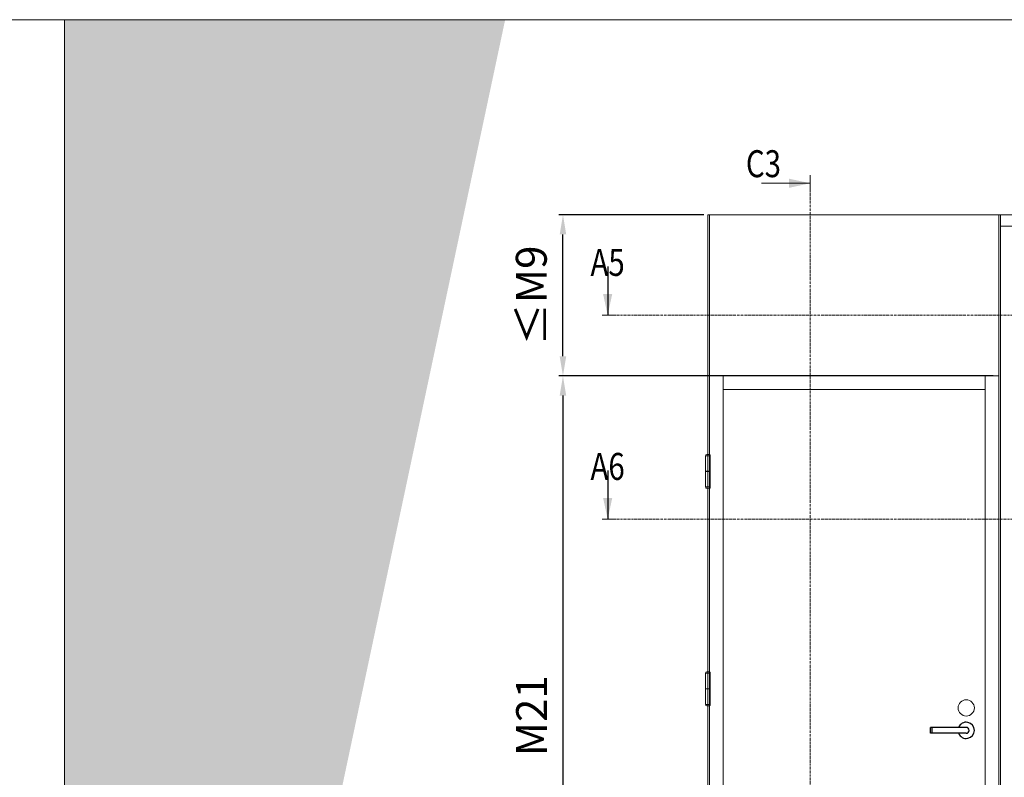
# Model space of a CAD drawing. Extents: x 8050 to 41339, y -1345 to 6330.
# Drawn here: x 11757 to 12195, y 5993 to 6330 of the extents above; entities that cross this region are included whole.
import ezdxf

# ---------------------------------------------------------------- set-up
doc = ezdxf.new("R2010")
doc.units = 0
doc.header["$LTSCALE"] = 2.5
doc.linetypes.add('CENTER', pattern=[2, 1.25, -0.25, 0.25, -0.25])
doc.linetypes.add('ISO_10', pattern=[6.5, 4, -1, 0.5, -1])
doc.layers.get('0').update_dxf_attribs({"linetype": 'CONTINUOUS'})
doc.layers.get('Defpoints').update_dxf_attribs({"linetype": 'CONTINUOUS'})
for name, color, linetype, lineweight in [('E7', 7, 'CONTINUOUS', 70), ('Hatch (ISO)', 7, 'CONTINUOUS', 18), ('P SE0000 INLOOK GLAZY DB 36 PYSTYKARMI', 6, 'CONTINUOUS', 15), ('Tsenter', 3, 'CENTER', 15)]:
    doc.layers.add(name, color=color, linetype=linetype, lineweight=lineweight)
for name, color, linetype in [('HSHSSYM-MM', 1, 'CONTINUOUS'), ('M-EQU-CON-25', 6, 'CONTINUOUS'), ('STG-CON-25', 2, 'CONTINUOUS')]:
    doc.layers.add(name, color=color, linetype=linetype)
doc.styles.add('SIMPLEX', font='simplex')
doc.dimstyles.new('nordic-1-35-0', dxfattribs={"dimscale": 2.5, "dimtxt": 3, "dimasz": 2.5, "dimexe": 0.75, "dimexo": 1, "dimgap": 1.1, "dimtad": 0, "dimdec": 1, "dimdsep": 46, "dimtxsty": 'SIMPLEX', "dimcen": 2.5, "dimclrd": 3, "dimclre": 3, "dimclrt": 3, "dimadec": 0, "dimazin": 0, "dimtfac": 1, "dimtdec": 1, "dimtofl": 0, "dimtmove": 0, "dimatfit": 3, "dimfxl": 1, "dimtvp": 1, "dimtolj": 1, "dimtzin": 0, "dimarcsym": 0})

# ---------------------------------------------------------------- blocks, each defined once
blk = doc.blocks.new('10470492')
at = {"layer": 'M-EQU-CON-25', "color": 2, "linetype": 'Continuous'}
for p, q in [((-22, -1.799999999999613), (-22, 1.799999999999955)), ((0, 1.799999999999955), (-22, 1.799999999999955)), ((-21, -1.799999999999613), (-21, 1.799999999999955)), ((0, -1.799999999999955), (-22, -1.799999999999955))]:
    blk.add_line(p, q, dxfattribs=at)
for radius, start, end in [(5, 201.1001960240168, 158.8998039759832), (1.8, 270, 90)]:
    blk.add_arc((0, 0), radius, start, end, dxfattribs=at)
blk = doc.blocks.new('*D159')
at = {"layer": 'Defpoints', "color": 0, "linetype": 'Continuous', "lineweight": 15, "transparency": 16777216}
for p in [(12192.62891129106, 6171.290654289402), (11998.61552948884, 5868.825854289398), (12193.35251129106, 5868.825854289398)]:
    blk.add_point(p, dxfattribs=at)
at = {"layer": 'E7', "color": 3, "linetype": 'Continuous', "lineweight": -2, "transparency": 16777216}
for p, q in [((12190.12891129106, 6171.290654289402), (11996.74052948884, 6171.290654289402)), ((11998.61552948884, 6162.540654289402), (11998.61552948884, 5877.575854289398)), ((12190.85251129106, 5868.825854289398), (11996.74052948884, 5868.825854289398))]:
    blk.add_line(p, q, dxfattribs=at)
at = {"layer": 'E7', "color": 3, "linetype": 'Continuous', "lineweight": 15, "transparency": 16777216}
for points in [[(11997.15719615551, 6162.540654289402), (12000.07386282218, 6162.540654289402), (11998.61552948884, 6171.290654289402)], [(11997.15719615551, 5877.575854289398), (12000.07386282218, 5877.575854289398), (11998.61552948884, 5868.825854289398)]]:
    blk.add_solid(points, dxfattribs=at)
at = {"layer": 'E7', "color": 3, "linetype": 'Continuous', "lineweight": 15, "transparency": 16777216, "insert": (11984.66451721961, 6020.058254289397), "char_height": 15, "attachment_point": 5, "rotation": 90, "style": 'SIMPLEX'}
blk.add_mtext('\\A1;{\\fCalibri|b0|i0|c0|p34;\\H0.91667x;\\C256;M21}', dxfattribs=at)
blk = doc.blocks.new('cutarrow')
at = {"color": 0, "linetype": 'Continuous'}
blk.add_line((-8, 0), (4, 0), dxfattribs=at)
blk.add_solid([(-1.25, 1.125), (-1.25, -1.125), (4, 0)], dxfattribs=at)
at = {"color": 7, "linetype": 'Continuous', "style": 'SIMPLEX', "width": 0.8}
blk.add_attdef('A', (-11.87224219076741, 1.5), '', height=12, dxfattribs=at)
blk = doc.blocks.new('*D180')
at = {"layer": 'Defpoints', "color": 0, "linetype": 'Continuous', "lineweight": 15, "transparency": 16777216}
for p in [(11998.61552948884, 6243.030425717971), (12063.83313984291, 6243.030425717971), (12192.62891129106, 6171.290654289409)]:
    blk.add_point(p, dxfattribs=at)
at = {"layer": 'E7', "color": 3, "linetype": 'Continuous', "lineweight": -2, "transparency": 16777216}
for p, q in [((12061.33313984291, 6243.030425717971), (11996.74052948884, 6243.030425717971)), ((11998.61552948884, 6180.040654289409), (11998.61552948884, 6234.280425717971)), ((12190.12891129106, 6171.290654289409), (11996.74052948884, 6171.290654289409))]:
    blk.add_line(p, q, dxfattribs=at)
at = {"layer": 'E7', "color": 3, "linetype": 'Continuous', "lineweight": 15, "transparency": 16777216}
for points in [[(11997.15719615551, 6234.280425717971), (12000.07386282218, 6234.280425717971), (11998.61552948884, 6243.030425717971)], [(11997.15719615551, 6180.040654289409), (12000.07386282218, 6180.040654289409), (11998.61552948884, 6171.290654289409)]]:
    blk.add_solid(points, dxfattribs=at)
at = {"layer": 'E7', "color": 3, "linetype": 'Continuous', "lineweight": 15, "transparency": 16777216, "insert": (11984.52701671961, 6207.16054000369), "char_height": 15, "attachment_point": 5, "rotation": 90, "style": 'SIMPLEX'}
blk.add_mtext('\\A1;{\\fCalibri|b0|i0|c0|p34;\\H0.91667x;\\C256;≤\\H1x;M9}', dxfattribs=at)

msp = doc.modelspace()

# ---------------------------------------------------------------- hatches: boundary and pattern name
at = {"layer": 'Hatch (ISO)', "lineweight": 15, "true_color": 0x4d854a}
msp.add_hatch(color=87, dxfattribs=at).paths.add_polyline_path([(11892.96887969306, 6329.892780792034), (11776.70590218208, 6329.892780792034), (11776.70590131583, 5782.933876496165)])
at = {"layer": 'Hatch (ISO)', "lineweight": 15, "true_color": 0x9fd03f}
msp.add_hatch(color=73, dxfattribs=at).paths.add_polyline_path([(11972.8996616812, 6329.892780792034), (11892.96887969306, 6329.892780792034), (11776.70590131583, 5782.933876496165), (11776.70590218208, 5406.873572246943)])

# ---------------------------------------------------------------- linework, layer by layer
at = {"color": 0, "linetype": 'Continuous', "lineweight": 15}
msp.add_line((12087.0458845097, 6257.075272852031), (12108.72031602476, 6257.075272852031), dxfattribs=at)
at = {"color": 3, "lineweight": 15}
msp.add_line((12580.89807234326, 6243.030425717969), (12063.10953984291, 6243.030425717967), dxfattribs=at)
at = {"color": 7, "linetype": 'Continuous', "lineweight": 15}
for p, q in [((12063.10953984291, 6243.030425717969), (12063.10953984291, 5868.825854289396)), ((12063.83313984291, 6243.030425717969), (12063.83313984291, 5868.825854289396)), ((12069.91137984291, 6171.290654289398), (12069.91137984291, 5868.825854289396)), ((12186.55067129106, 6165.212414289395), (12069.91137984291, 6165.212414289395))]:
    msp.add_line(p, q, dxfattribs=at)
at = {"color": 7, "lineweight": 15}
for p, q in [((12580.89807234326, 6237.96522571797), (12193.35251129106, 6237.96522571797)), ((12192.62891129106, 6171.290654289398), (12063.83313984291, 6171.290654289398))]:
    msp.add_line(p, q, dxfattribs=at)
at = {"linetype": 'Continuous', "lineweight": 15, "ltscale": 4}
for p, q in [((12062.1417438892, 6135.830987609086), (12062.1417438892, 6136.109943153224)), ((12064.07733579661, 6135.830987609086), (12064.07733579661, 6136.109943153224)), ((12062.13545949989, 6135.70529982289), (12062.13545949989, 6128.855315475254)), ((12064.08362018592, 6135.70529982289), (12062.13545949989, 6135.70529982289)), ((12062.2674316754, 6135.70529982289), (12063.95164801041, 6135.70529982289)), ((12064.08362018592, 6135.70529982289), (12064.08362018592, 6128.855315475254)), ((12064.08362018592, 6128.855315475254), (12062.13545949989, 6128.855315475254)), ((12062.13545949989, 6128.729627689059), (12062.13545949989, 6121.879643341421)), ((12062.13545949989, 6128.729627689059), (12064.08362018592, 6128.729627689059)), ((12062.53137602641, 6128.855315475254), (12062.53137602641, 6128.729627689059)), ((12063.6877036594, 6128.855315475254), (12063.6877036594, 6128.729627689059)), ((12064.08362018592, 6128.729627689059), (12064.08362018592, 6121.879643341421)), ((12064.08362018592, 6121.879643341421), (12062.13545949989, 6121.879643341421)), ((12062.1417438892, 6121.753955555228), (12062.1417438892, 6121.475000011091)), ((12062.2674316754, 6121.879643341421), (12063.95164801041, 6121.879643341421)), ((12064.07733579661, 6121.753955555228), (12064.07733579661, 6121.475000011091)), ((12062.1417438892, 6039.051392238807), (12062.1417438892, 6039.330347782945)), ((12064.07733579661, 6039.051392238807), (12064.07733579661, 6039.330347782945)), ((12062.13545949989, 6038.925704452611), (12062.13545949989, 6032.075720104975)), ((12064.08362018592, 6038.925704452611), (12062.13545949989, 6038.925704452611)), ((12062.2674316754, 6038.925704452611), (12063.95164801041, 6038.925704452611)), ((12064.08362018592, 6038.925704452611), (12064.08362018592, 6032.075720104975)), ((12064.08362018592, 6032.075720104975), (12062.13545949989, 6032.075720104975)), ((12062.13545949989, 6031.950032318779), (12062.13545949989, 6025.100047971144)), ((12062.13545949989, 6031.950032318779), (12064.08362018592, 6031.950032318779)), ((12062.53137602641, 6032.075720104975), (12062.53137602641, 6031.950032318779)), ((12063.6877036594, 6032.075720104975), (12063.6877036594, 6031.950032318779)), ((12064.08362018592, 6031.950032318779), (12064.08362018592, 6025.100047971144)), ((12064.08362018592, 6025.100047971144), (12062.13545949989, 6025.100047971144)), ((12062.1417438892, 6024.974360184948), (12062.1417438892, 6024.69540464081)), ((12062.2674316754, 6025.100047971144), (12063.95164801041, 6025.100047971144)), ((12064.07733579661, 6024.974360184948), (12064.07733579661, 6024.69540464081))]:
    msp.add_line(p, q, dxfattribs=at)
for centre, radius, start, end in [((12062.2674316754, 6136.109943153224), 0.1256877861951673, 103.2903046968676, 180), ((12062.2674316754, 6135.830987609086), 0.1256877861951673, 180, 270), ((12063.10953984291, 6132.544880439014), 3.788858314853309, 76.70969530313239, 103.2903046968676), ((12063.95164801041, 6135.830987609086), 0.1256877861951673, 270, 0), ((12063.95164801041, 6136.109943153224), 0.1256877861951673, 0, 76.70969530313239), ((12062.2674316754, 6121.753955555228), 0.1256877861951673, 90, 180), ((12062.2674316754, 6121.475000011091), 0.1256877861951673, 180, 256.7096953031324), ((12063.10953984291, 6125.0400627253), 3.788858314853309, 256.7096953031324, 283.2903046968676), ((12063.95164801041, 6121.753955555228), 0.1256877861951673, 0, 90), ((12063.95164801041, 6121.475000011091), 0.1256877861951673, 283.2903046968676, 0), ((12062.2674316754, 6039.330347782945), 0.1256877861951673, 103.2903046968676, 180), ((12063.10953984291, 6035.765285068735), 3.788858314853309, 76.70969530313239, 103.2903046968676), ((12063.95164801041, 6039.330347782945), 0.1256877861951673, 0, 76.70969530313239), ((12062.2674316754, 6039.051392238807), 0.1256877861951673, 180, 270), ((12063.95164801041, 6039.051392238807), 0.1256877861951673, 270, 0), ((12062.2674316754, 6024.974360184948), 0.1256877861951673, 90, 180), ((12062.2674316754, 6024.69540464081), 0.1256877861951673, 180, 256.7096953031324), ((12063.10953984291, 6028.260467355021), 3.788858314853309, 256.7096953031324, 283.2903046968676), ((12063.95164801041, 6024.974360184948), 0.1256877861951673, 0, 90), ((12063.95164801041, 6024.69540464081), 0.1256877861951673, 283.2903046968676, 0)]:
    msp.add_arc(centre, radius, start, end, dxfattribs=at)
at = {"color": 0, "linetype": 'Continuous', "lineweight": 15}
msp.add_solid([(12099.23775223693, 6259.107250806568), (12099.23775223693, 6255.043294897494), (12108.72031602476, 6257.075272852031)], dxfattribs=at)
at = {"layer": 'E7', "lineweight": 15}
msp.add_circle((12178.11456733886, 6023.531534289397), 3.618, dxfattribs=at)
at = {"layer": 'HSHSSYM-MM', "color": 5, "linetype": 'Continuous', "lineweight": 15, "ltscale": 0.5}
for points in [[(12108.72031602477, 6260.687678104541), (12108.72031602477, 6253.462867599521)], [(12018.51955372779, 6198.300234175866), (12016.10755372779, 6198.300234175866)], [(12018.51955372779, 6198.300234175866), (12020.93155372779, 6198.300234175866)], [(12018.51955372779, 6107.492496277169), (12016.10755372779, 6107.492496277169)], [(12018.51955372779, 6107.492496277169), (12020.93155372779, 6107.492496277169)]]:
    msp.add_lwpolyline(points, dxfattribs=at)
at = {"layer": 'HSHSSYM-MM', "color": 3, "linetype": 'ISO_10', "lineweight": 15, "ltscale": 0.1}
for points in [[(12108.72031602477, 5840.199314381325), (12108.72031602477, 6253.462867599521)], [(12020.93155372779, 6198.300234175866), (12614.95779058139, 6198.300234175869)], [(12020.93155372779, 6107.492496277169), (12614.95779058139, 6107.492496277169)]]:
    msp.add_lwpolyline(points, dxfattribs=at)
at = {"layer": 'P SE0000 INLOOK GLAZY DB 36 PYSTYKARMI', "linetype": 'Continuous', "lineweight": 15}
for points in [[(9676.705901315832, 4862.272475712869), (11776.70590131583, 4862.272475712869), (11776.70590131583, 6329.892736614471), (9676.705901315832, 6329.892736614471)], [(11776.70590131583, 4862.272475712869), (13876.70590131583, 4862.272475712869), (13876.70590131583, 6329.892736614471), (11776.70590131583, 6329.892736614471)]]:
    msp.add_lwpolyline(points, close=True, dxfattribs=at)
at = {"layer": 'STG-CON-25', "color": 7, "linetype": 'Continuous', "lineweight": 15}
for p, q in [((12192.62891129106, 5868.825854289396), (12192.62891129106, 6243.030425717969)), ((12193.35251129106, 5868.825854289396), (12193.35251129106, 6243.030425717969)), ((12193.35251129106, 5868.825854289398), (12193.35251129106, 6243.030425717971)), ((12186.55067129106, 5868.825854289396), (12186.55067129106, 6171.290654289398))]:
    msp.add_line(p, q, dxfattribs=at)
at = {"layer": 'Tsenter', "linetype": 'Continuous', "lineweight": 15, "ltscale": 4}
for p, q in [((12063.10953984291, 6136.333738753867), (12063.10953984291, 6121.251204410446)), ((12063.6877036594, 6128.792471582157), (12062.53137602641, 6128.792471582157)), ((12063.10953984291, 6039.554143383586), (12063.10953984291, 6024.471609040167)), ((12063.6877036594, 6032.012876211878), (12062.53137602641, 6032.012876211878))]:
    msp.add_line(p, q, dxfattribs=at)

# ---------------------------------------------------------------- block references
at = {"lineweight": 15, "xscale": 0.7236, "yscale": 0.7236, "zscale": 0.7236}
msp.add_blockref('10470492', (12178.11456733886, 6013.545854289398), dxfattribs=at)
at = {"layer": 'HSHSSYM-MM', "color": 1, "linetype": 'Continuous', "lineweight": 15, "ltscale": 0.5}
ref = msp.add_blockref('cutarrow', (12018.51955372779, 6205.536234175868), dxfattribs=dict(at, xscale=-1.809, yscale=1.809, zscale=1.809, rotation=90))
ref.add_attrib('A', 'A5', (12010.8753896972, 6215.845885515462), dxfattribs={"layer": '0', "color": 5, "linetype": 'Continuous', "height": 12, "style": 'SIMPLEX', "width": 0.8})
ref = msp.add_blockref('cutarrow', (12018.51955372779, 6114.72849627717), dxfattribs=dict(at, xscale=-1.809, yscale=1.809, zscale=1.809, rotation=90))
ref.add_attrib('A', 'A6', (12010.8753896972, 6125.038147616764), dxfattribs={"layer": '0', "color": 5, "linetype": 'Continuous', "height": 12, "style": 'SIMPLEX', "width": 0.8})

# ---------------------------------------------------------------- texts
at = {"color": 7, "linetype": 'Continuous', "lineweight": 15, "style": 'SIMPLEX', "width": 0.8}
msp.add_attdef('C3', (12080.05183049524, 6259.784576791413), '', height=12, dxfattribs=at)

# ---------------------------------------------------------------- dimensions: what is measured, and where the dimension line sits
at = {"layer": 'E7', "linetype": 'Continuous', "lineweight": 15}
for base, p1, p2, angle, text, picture, middle in [((11998.61552948884, 6243.030425717971), (12192.62891129106, 6171.290654289405), (12063.83313984291, 6243.030425717967), 90, '{\\fCalibri|b0|i0|c0|p34;\\H0.91667x;\\C256;≤\\H1x;M9}', '*D180', (11998.61552948884, 6207.16054000369)), ((11998.61552948884, 5868.825854289398), (12192.62891129106, 6171.290654289398), (12193.35251129106, 5868.825854289396), 270, '{\\fCalibri|b0|i0|c0|p34;\\H0.91667x;\\C256;M21}', '*D159', (11998.61552948884, 6020.058254289397))]:
    dim = msp.add_linear_dim(base=base, p1=p1, p2=p2, angle=angle, text=text, dimstyle='nordic-1-35-0', override={"dimtxt": 6, "dimasz": 3.5}, dxfattribs=at)
    dim.commit()
    dim.dimension.update_dxf_attribs({"geometry": picture, "text_midpoint": middle, "dimtype": 160})

doc.saveas('drawing.dxf')
